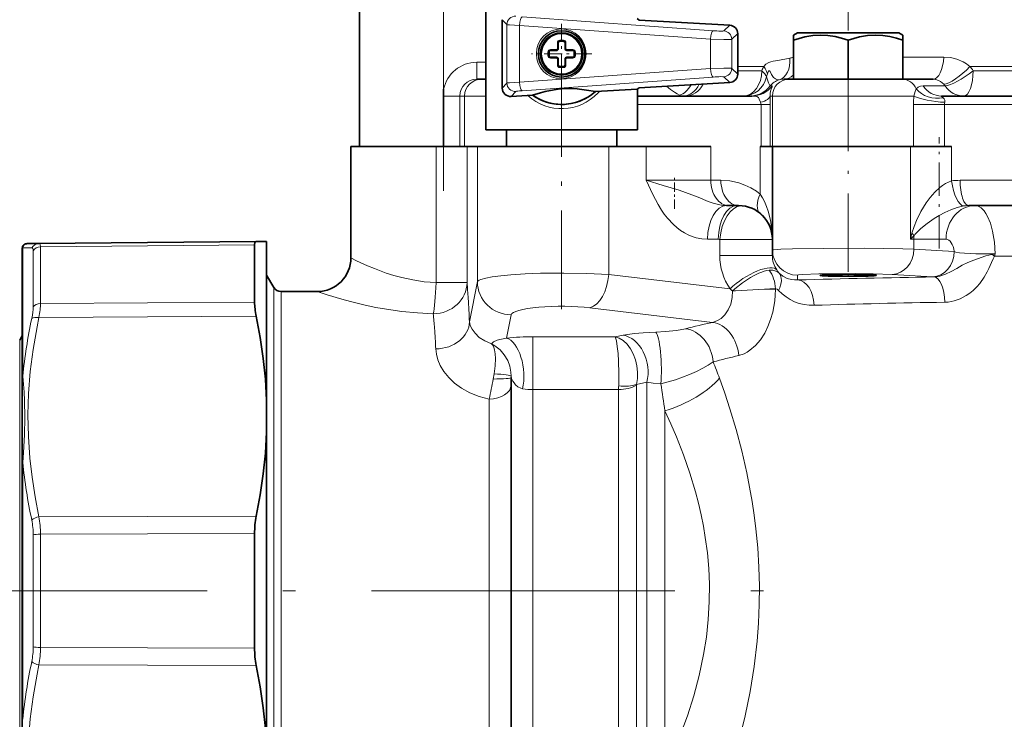
# Model space of a CAD drawing. Extents: x 0 to 420, y 0 to 297.
# Drawn here: x 127 to 166, y 175 to 203 of the extents above; entities that cross this region are included whole.
import ezdxf

# ---------------------------------------------------------------- set-up
doc = ezdxf.new("R2010")
doc.units = 0
doc.linetypes.add('DASHDOT', pattern=[18.5, 12, -3, 0.5, -3])

msp = doc.modelspace()

# ---------------------------------------------------------------- linework, layer by layer
at = {"color": 7, "linetype": 'DASHDOT', "lineweight": 13}
for p, q in [((143.651962, 195.824448), (143.651962, 216.824448)), ((122.298019, 180.007782), (157.134277, 180.007782))]:
    msp.add_line(p, q, dxfattribs=at)
at = {"color": 7, "lineweight": 35}
for p, q in [((140.318634, 197.574448), (140.318634, 209.574448)), ((145.318832, 198.241119), (145.318832, 203.074448)), ((145.969452, 202.591934), (145.969452, 199.890289)), ((151.390274, 202.579346), (151.30278, 202.636871)), ((151.390274, 202.579346), (154.968781, 202.372879)), ((148.252167, 201.741119), (148.385498, 201.741119)), ((155.282471, 200.441666), (155.282471, 202.040558)), ((157.485291, 201.803711), (157.485306, 201.97821)), ((157.485291, 201.785767), (157.485291, 201.803711)), ((157.48851, 201.785767), (157.485291, 201.785767)), ((157.485291, 200.241119), (157.485291, 201.785767)), ((157.651978, 202.074448), (157.485306, 201.97821)), ((157.48851, 200.241119), (157.48851, 201.785767)), ((157.89682, 202.074448), (157.651978, 202.074448)), ((161.651947, 202.074448), (157.89682, 202.074448)), ((159.655167, 201.785767), (159.648758, 201.785767)), ((159.648758, 200.241119), (159.648758, 201.785767)), ((159.655167, 200.241119), (159.655167, 201.785767)), ((161.651947, 202.074448), (161.818634, 201.97821)), ((161.818634, 201.785767), (161.81543, 201.785767)), ((161.81543, 200.241119), (161.81543, 201.785767)), ((161.818634, 201.97821), (161.818634, 201.785767)), ((161.818634, 200.241119), (161.818634, 201.785767)), ((147.885498, 201.374451), (148.118835, 201.374451)), ((148.185501, 201.674454), (148.185501, 201.546204)), ((148.185501, 201.546204), (148.185501, 201.441116)), ((148.452164, 201.441116), (148.452164, 201.674454)), ((148.518829, 201.374451), (148.752167, 201.374451)), ((147.818832, 201.307785), (147.818832, 201.174454)), ((148.118835, 201.107788), (147.885498, 201.107788)), ((148.185501, 201.041107), (148.185501, 200.807785)), ((148.452164, 200.936035), (148.452164, 201.041107)), ((148.452164, 200.807785), (148.452164, 200.936035)), ((148.752167, 201.107788), (148.518829, 201.107788)), ((148.818832, 201.174454), (148.818832, 201.307785)), ((148.385498, 200.741119), (148.252167, 200.741119)), ((144.958725, 200.241119), (145.147812, 200.241119)), ((145.147812, 200.241119), (145.318909, 200.241119)), ((157.320053, 200.241119), (157.115402, 200.241119)), ((157.320053, 200.241119), (157.485306, 200.241119)), ((157.48851, 200.241119), (157.485291, 200.241119)), ((157.82547, 200.241119), (157.48851, 200.241119)), ((157.82547, 200.241119), (159.307724, 200.241119)), ((159.648758, 200.241119), (159.307724, 200.241119)), ((159.655167, 200.241119), (159.648758, 200.241119)), ((159.655167, 200.241119), (159.996201, 200.241119)), ((159.996201, 200.241119), (161.478455, 200.241119)), ((161.478455, 200.241119), (161.81543, 200.241119)), ((161.818634, 200.241119), (161.81543, 200.241119)), ((161.818634, 200.241119), (163.009735, 200.241119)), ((143.651962, 199.843231), (143.651962, 199.574448)), ((149.651825, 199.750107), (151.30278, 199.845352)), ((151.390274, 199.902893), (151.30278, 199.845352)), ((151.318832, 198.241119), (151.318832, 199.855911)), ((151.390274, 199.902893), (154.968781, 200.109344)), ((143.651962, 199.574448), (143.651962, 197.574448)), ((146.321503, 199.557968), (147.166153, 199.606705)), ((155.844559, 199.574448), (151.318832, 199.574448)), ((183.290588, 199.574448), (163.34668, 199.574448)), ((149.757111, 198.241119), (145.318832, 198.241119)), ((146.135498, 197.574448), (146.135498, 198.241119)), ((151.318832, 198.241119), (149.757111, 198.241119)), ((150.502167, 197.574448), (150.502167, 198.241119)), ((139.985291, 197.574448), (143.352814, 197.574448)), ((139.985291, 193.174454), (139.985291, 197.574448)), ((143.352814, 197.574448), (144.29744, 197.574448)), ((144.29744, 197.574448), (144.481552, 197.574448)), ((144.775452, 197.574448), (144.481552, 197.574448)), ((144.775452, 197.574448), (144.987335, 197.574448)), ((144.987335, 197.574448), (150.182617, 197.574448)), ((150.182617, 197.574448), (151.666733, 197.574448)), ((151.666733, 197.574448), (154.217682, 197.574448)), ((156.175781, 197.574448), (156.383362, 197.574448)), ((156.563416, 197.574448), (156.383362, 197.574448)), ((156.652863, 197.574448), (156.563416, 197.574448)), ((156.651962, 197.574448), (156.651962, 193.485016)), ((156.653793, 197.574448), (156.652863, 197.574448)), ((156.653625, 197.574448), (162.115112, 197.574448)), ((162.115112, 197.574448), (163.737305, 197.574448)), ((154.83725, 195.241119), (154.933975, 195.241119)), ((154.933975, 195.241119), (155.318634, 195.241119)), ((164.422302, 195.241119), (182.214966, 195.241119)), ((126.985298, 193.560074), (126.985298, 193.489014)), ((127.647568, 193.742966), (127.212204, 193.739166)), ((136.241806, 193.817963), (127.64756, 193.742966)), ((136.174927, 192.872787), (136.174927, 193.68309)), ((136.651962, 193.821533), (136.241806, 193.817963)), ((136.651962, 193.821533), (136.651962, 187.551773)), ((126.985298, 191.962219), (126.985298, 193.489014)), ((156.651962, 193.26918), (156.651962, 193.485016)), ((136.174927, 191.418961), (136.174927, 192.872787)), ((136.931015, 192.007782), (136.651962, 192.491119)), ((126.985298, 188.440002), (126.985298, 191.962219)), ((137.219696, 191.84111), (138.651962, 191.84111)), ((126.88501, 189.924454), (126.985298, 190.09816)), ((126.985298, 188.439972), (126.985298, 185.056808)), ((146.318634, 167.207779), (146.318634, 188.437775)), ((136.651962, 186.277557), (136.651962, 187.551773)), ((136.651962, 186.277557), (136.651962, 173.738007)), ((126.985298, 174.958771), (126.985298, 185.056808)), ((136.174927, 177.743652), (136.174927, 182.271912)), ((126.985298, 174.95874), (126.985298, 171.575562))]:
    msp.add_line(p, q, dxfattribs=at)
at = {"color": 7, "lineweight": 13}
for p, q in [((143.651962, 199.843231), (143.651962, 205.241119)), ((146.153732, 202.396713), (145.969452, 202.591934)), ((154.3116, 202.156387), (146.75238, 202.698822)), ((146.153732, 200.08551), (146.153732, 202.396713)), ((154.206146, 201.824066), (146.646942, 202.366501)), ((146.646942, 200.115723), (146.646942, 202.366501)), ((154.730743, 202.148193), (154.968781, 202.372879)), ((148.251129, 201.782776), (148.386536, 201.782776)), ((154.206146, 200.658157), (154.206146, 201.824066)), ((155.044449, 201.815872), (155.282471, 202.040558)), ((155.044449, 200.666351), (155.044449, 201.815872)), ((147.878723, 201.410385), (148.115707, 201.410385)), ((148.149567, 201.681213), (148.149567, 201.550964)), ((148.149567, 201.550964), (148.149567, 201.444244)), ((148.488098, 201.444244), (148.488098, 201.681213)), ((148.521957, 201.410385), (148.758942, 201.410385)), ((147.777161, 201.308823), (147.777161, 201.173401)), ((148.115707, 201.071838), (147.878723, 201.071838)), ((148.149567, 201.037994), (148.149567, 200.80101)), ((148.488098, 200.931274), (148.488098, 201.037994)), ((148.758942, 201.071838), (148.521957, 201.071838)), ((148.860504, 201.173401), (148.860504, 201.308823)), ((161.818634, 201.116119), (163.433502, 201.116119)), ((144.958725, 200.241119), (144.958725, 200.907776)), ((144.958725, 200.907776), (145.318817, 200.907776)), ((154.206146, 200.658157), (146.646942, 200.115723)), ((148.386536, 200.699448), (148.251129, 200.699448)), ((148.488098, 200.80101), (148.488098, 200.931274)), ((155.282471, 200.441666), (155.044449, 200.666351)), ((156.314789, 200.741119), (155.282471, 200.741119)), ((156.234833, 200.574448), (155.282471, 200.574448)), ((182.169678, 200.741119), (164.46759, 200.741119)), ((182.042725, 200.574448), (164.594543, 200.574448)), ((154.3116, 200.325836), (146.75238, 199.783401)), ((154.968781, 200.109344), (154.730743, 200.33403)), ((146.153732, 200.08551), (145.969452, 199.890289)), ((156.644073, 199.974457), (156.567429, 199.974457)), ((163.485458, 199.974457), (162.614166, 199.974457)), ((144.290833, 199.574448), (143.651962, 199.574448)), ((144.290833, 197.574448), (144.290833, 199.574448)), ((144.290833, 199.574448), (144.481552, 199.574448)), ((144.481552, 199.574448), (145.318832, 199.574448)), ((144.481552, 197.574448), (144.481552, 199.574448)), ((146.505783, 199.753189), (146.321503, 199.557968)), ((156.653793, 199.574448), (156.561432, 199.574448)), ((156.653793, 199.574448), (162.248444, 199.574448)), ((156.653793, 197.574448), (156.653793, 199.574448)), ((156.205765, 199.241119), (151.318832, 199.241119)), ((156.563416, 199.241119), (156.205765, 199.241119)), ((156.205765, 199.241119), (156.205765, 197.574448)), ((156.563416, 199.241119), (156.563416, 197.574448)), ((162.232208, 199.241119), (163.461914, 199.241119)), ((162.232208, 199.241119), (162.232208, 197.574448)), ((183.175369, 199.241119), (163.461914, 199.241119)), ((163.461914, 199.241119), (163.461914, 197.574448)), ((143.352814, 197.574448), (143.352814, 192.194962)), ((144.576569, 197.574448), (144.576569, 192.194962)), ((144.987335, 197.574448), (144.987335, 192.234741)), ((150.182617, 197.574448), (150.182617, 192.514801)), ((151.666733, 196.241119), (151.666733, 197.574448)), ((154.217682, 196.241119), (154.217682, 197.574448)), ((156.175781, 197.574448), (156.175781, 195.695084)), ((162.115112, 197.574448), (162.115112, 193.907776)), ((163.737305, 197.574448), (163.737305, 196.215698)), ((151.666733, 196.241119), (154.217682, 196.241119)), ((154.217682, 196.241119), (154.61734, 196.241119)), ((164.075684, 196.241119), (182.561584, 196.241119)), ((127.007629, 192.035355), (127.007629, 193.571487)), ((127.361794, 193.567474), (127.007629, 193.571487)), ((136.174927, 193.68309), (127.705444, 193.608398)), ((127.705444, 193.608398), (127.705444, 192.807922)), ((154.09166, 193.907776), (154.515518, 193.907776)), ((154.573044, 193.904266), (156.651962, 193.904266)), ((154.573044, 193.904266), (154.573044, 193.26918)), ((162.115112, 193.907776), (162.250046, 193.907776)), ((162.250046, 193.907776), (163.521317, 193.907776)), ((162.250046, 193.907776), (162.250046, 193.519928)), ((127.419678, 193.453003), (127.419678, 192.661667)), ((154.573044, 193.26918), (156.651962, 193.26918)), ((162.250046, 193.519928), (163.846939, 193.42334)), ((165.336685, 193.312729), (165.465546, 193.338211)), ((165.435989, 193.241119), (165.465546, 193.338211)), ((165.435989, 193.241119), (167.83374, 193.241119)), ((127.705444, 191.371429), (127.705444, 192.807922)), ((127.419678, 191.241592), (127.419678, 192.661667)), ((150.182617, 192.514801), (154.9785, 191.944412)), ((157.651962, 192.299133), (157.651962, 192.485626)), ((161.384018, 192.520538), (162.980927, 192.42395)), ((162.980927, 192.42395), (163.043045, 192.420395)), ((127.007629, 188.491592), (127.007629, 192.035355)), ((136.931015, 190.538773), (136.931015, 192.007782)), ((144.576569, 192.194962), (143.352814, 192.194962)), ((144.673309, 190.649155), (144.987335, 192.234741)), ((137.219696, 190.392517), (137.219696, 191.84111)), ((156.3367, 191.932663), (156.774979, 191.932663)), ((156.774979, 191.932663), (156.774979, 191.949677)), ((136.174927, 191.418961), (127.705444, 191.371429)), ((149.437012, 191.201721), (154.289276, 190.624634)), ((136.241806, 190.862549), (127.64756, 190.812927)), ((146.137878, 190.002838), (146.319855, 190.921677)), ((136.931015, 190.538773), (136.931015, 168.007782)), ((137.219696, 190.392517), (137.219696, 168.174454)), ((147.185303, 190.054031), (147.185303, 187.964676)), ((150.433014, 190.054031), (147.185303, 190.054031)), ((150.749603, 190.114853), (150.433014, 190.054031)), ((126.88501, 189.924454), (126.88501, 184.194458)), ((145.646759, 188.585022), (145.611572, 188.38353)), ((146.318985, 188.494873), (146.318634, 188.437775)), ((151.278198, 166.048218), (151.278198, 188.135193)), ((151.692413, 188.260452), (151.281265, 188.171494)), ((151.692413, 165.634003), (151.692413, 188.260452)), ((147.185303, 166.34111), (147.185303, 187.964676)), ((150.571091, 187.964676), (147.185303, 187.964676)), ((150.571091, 166.34111), (150.571091, 187.964676)), ((145.451965, 168.174454), (145.451965, 187.592834)), ((152.399506, 172.887497), (152.399506, 187.122192)), ((127.007629, 174.927872), (127.007629, 185.087692)), ((126.88501, 184.194458), (126.88501, 170.09111)), ((136.241806, 182.963196), (127.64756, 182.93782)), ((136.174927, 182.271912), (127.705444, 182.244751)), ((127.705444, 177.770813), (127.705444, 182.244751)), ((127.419678, 177.796371), (127.419678, 182.219193)), ((136.174927, 177.743652), (127.705444, 177.770813)), ((136.241806, 177.052368), (127.64756, 177.077744))]:
    msp.add_line(p, q, dxfattribs=at)
at = {"color": 7, "linetype": 'DASHDOT', "lineweight": 13, "ltscale": 0.325191}
msp.add_line((148.318634, 191.150772), (148.318634, 204.158417), dxfattribs=at)
at = {"color": 7, "linetype": 'DASHDOT', "lineweight": 13, "ltscale": 0.257683}
msp.add_line((159.651962, 192.626068), (159.651962, 202.933395), dxfattribs=at)
at = {"color": 7, "linetype": 'DASHDOT', "lineweight": 13, "ltscale": 0.059583}
for p, q in [((148.318832, 202.432785), (148.318832, 200.049454)), ((149.510498, 201.241119), (147.127167, 201.241119))]:
    msp.add_line(p, q, dxfattribs=at)
at = {"color": 7, "linetype": 'DASHDOT', "lineweight": 13, "ltscale": 0.00125}
msp.add_line((147.772995, 201.241119), (147.823013, 201.241119), dxfattribs=at)
at = {"color": 7, "linetype": 'DASHDOT', "lineweight": 13, "ltscale": 0.001255}
msp.add_line((148.864685, 201.241119), (148.814468, 201.241119), dxfattribs=at)
at = {"color": 7, "linetype": 'DASHDOT', "lineweight": 13, "ltscale": 0.11}
msp.add_line((163.2435, 193.541107), (163.2435, 197.941116), dxfattribs=at)
at = {"color": 7, "linetype": 'DASHDOT', "lineweight": 13, "ltscale": 0.030716}
msp.add_line((152.785126, 195.114883), (152.785126, 196.343506), dxfattribs=at)
at = {"color": 7, "linetype": 'DASHDOT', "lineweight": 13, "ltscale": 0.00234}
msp.add_line((159.651962, 192.437607), (159.651962, 192.531204), dxfattribs=at)
at = {"color": 7, "lineweight": 13}
for points in [[(146.153732, 202.396713), (146.15683, 202.39563), (146.169464, 202.393295), (146.251526, 202.385651), (146.646942, 202.366501)], [(154.206146, 201.824066), (154.726791, 201.811035), (154.939636, 201.810364), (155.027649, 201.813263), (155.041168, 201.814926), (155.044449, 201.815872)], [(148.115707, 201.410385), (148.118317, 201.374908), (148.118835, 201.374451)], [(148.488098, 201.444244), (148.452637, 201.441635), (148.452164, 201.441116)], [(148.149567, 201.037994), (148.185043, 201.040588), (148.185501, 201.041107)], [(148.521957, 201.071838), (148.519348, 201.107315), (148.518829, 201.107788)], [(157.346191, 201.071701), (156.870316, 200.983398), (156.681122, 200.946106), (156.588928, 200.923309), (156.519119, 200.899918), (156.398605, 200.826996), (156.314789, 200.741119)], [(163.433502, 201.116119), (163.695953, 201.095306), (163.951126, 201.032944), (164.192047, 200.929672), (164.335114, 200.843048), (164.46759, 200.741119)], [(154.206146, 200.658157), (154.726715, 200.671204), (154.939621, 200.671875), (155.027649, 200.668961), (155.041168, 200.667313), (155.044449, 200.666351)], [(156.924423, 200.217438), (156.851791, 200.216827), (156.777069, 200.247314), (156.702652, 200.308899), (156.615738, 200.428894), (156.559128, 200.539169), (156.542175, 200.566635), (156.535782, 200.572723), (156.532135, 200.574707), (156.526154, 200.57547), (156.519943, 200.573059), (156.513763, 200.567719), (156.50267, 200.552338), (156.488541, 200.524994), (156.457428, 200.444992)], [(156.425674, 200.32843), (156.499512, 200.099792), (156.552429, 199.988632), (156.5634, 199.976044), (156.566193, 199.974625), (156.567429, 199.974442)], [(163.009735, 200.241119), (163.162384, 200.218216), (163.304855, 200.150391), (163.431625, 200.041122)], [(146.153732, 200.08551), (146.15683, 200.086609), (146.169464, 200.088943), (146.251526, 200.096588), (146.646942, 200.115723)], [(152.98468, 199.608047), (152.885452, 199.655746), (152.779724, 199.720154), (152.62674, 199.831787), (152.469711, 199.965179)], [(156.561432, 199.574448), (156.565735, 199.678879), (156.580933, 199.766754), (156.604507, 199.847961), (156.640823, 199.940842), (156.64859, 199.965408), (156.648453, 199.97139), (156.646835, 199.973724), (156.644073, 199.974457)], [(162.342636, 199.854004), (162.299194, 199.749496), (162.248444, 199.574448)], [(162.614166, 199.974457), (162.506638, 199.961761), (162.416687, 199.922577), (162.342636, 199.854004)], [(152.984695, 199.608032), (153.060684, 199.583221), (153.128418, 199.574448)], [(156.184418, 199.324448), (156.135956, 199.443848), (156.097626, 199.514633), (156.036087, 199.552826), (155.949326, 199.569931), (155.844559, 199.574448)], [(163.34668, 199.574448), (163.33667, 199.573257), (163.334106, 199.571747), (163.333237, 199.570221), (163.333237, 199.568344), (163.334564, 199.565323), (163.341415, 199.557434), (163.410156, 199.499176)], [(163.410156, 199.499176), (163.444611, 199.459717), (163.469315, 199.408844), (163.471619, 199.324448)], [(154.83725, 195.241119), (154.709991, 195.247833), (154.579559, 195.267365), (154.310303, 195.339386), (154.118774, 195.408249), (153.716553, 195.569794), (152.962326, 195.8461), (152.337082, 196.038605), (151.666733, 196.241119)], [(154.09166, 193.907776), (153.863312, 193.923203), (153.639938, 193.968369), (153.481155, 194.019104), (153.328064, 194.083405), (153.171936, 194.165451), (153.024734, 194.259232), (152.876099, 194.371536), (152.739761, 194.49176), (152.504105, 194.744064), (152.379272, 194.904083), (152.270355, 195.060806), (152.134949, 195.280151), (151.921875, 195.683517), (151.666733, 196.241119)], [(154.61734, 196.241119), (154.973557, 196.21579), (155.152557, 196.183548), (155.331238, 196.13765), (155.56752, 196.054428), (155.799393, 195.944946), (156.024048, 195.808105), (156.175781, 195.695084)], [(163.737305, 196.215698), (163.616135, 196.173019), (163.499298, 196.114517), (163.384201, 196.04126), (163.275192, 195.958084), (163.074951, 195.770844), (162.897003, 195.565918), (162.737473, 195.348663), (162.529861, 195.009766), (162.354355, 194.656448), (162.255478, 194.413544), (162.173752, 194.154663)], [(156.651917, 193.9272), (156.633545, 194.294327), (156.581085, 194.658447), (156.491776, 195.016663), (156.424286, 195.211868), (156.342484, 195.402466), (156.264969, 195.551498), (156.175781, 195.695084)], [(164.224091, 195.226593), (163.963531, 195.167816), (163.709457, 195.078491), (163.469635, 194.970383), (163.250534, 194.85321), (163.045303, 194.727814), (162.769882, 194.534409), (162.521851, 194.330444), (162.376099, 194.190674), (162.293503, 194.098022), (162.256531, 194.048859)], [(164.67601, 195.241119), (164.798264, 195.217346), (164.915649, 195.14798), (165.024521, 195.038025), (165.097916, 194.934753), (165.164841, 194.815598), (165.278259, 194.539688), (165.364166, 194.228165), (165.436035, 193.792694), (165.465546, 193.338211)], [(127.705444, 193.608398), (127.69397, 193.70108), (127.67968, 193.727936), (127.665222, 193.739273), (127.64756, 193.742966)], [(156.651962, 193.485016), (156.652023, 193.485428), (156.652451, 193.486267), (156.65332, 193.487106), (156.656357, 193.488785), (156.691162, 193.496262), (156.984497, 193.516968), (157.445343, 193.532333), (158.665451, 193.550964), (160.307434, 193.553192), (161.812546, 193.533463), (162.250046, 193.519928)], [(143.352814, 192.194962), (142.887558, 192.232651), (142.433151, 192.300995), (141.995728, 192.395752), (141.682358, 192.480743), (141.384399, 192.574493), (140.913712, 192.747665), (140.638062, 192.862854), (140.209167, 193.061584), (139.985291, 193.174454)], [(165.336685, 193.312729), (165.09787, 193.25087), (164.620346, 193.089264), (164.388535, 192.992401), (164.164108, 192.881821), (163.945145, 192.758942), (163.726608, 192.633789), (163.502762, 192.524185), (163.274536, 192.449142), (163.158722, 192.428375), (163.043045, 192.420395)], [(165.435989, 193.241119), (165.38707, 193.138901), (165.32486, 192.990005), (165.220154, 192.754883), (165.154282, 192.62323), (165.03183, 192.410019), (164.859238, 192.166306), (164.737488, 192.025421), (164.598816, 191.889679), (164.465103, 191.779709), (164.319885, 191.680191), (164.083435, 191.556396), (163.846268, 191.474045), (163.598785, 191.428772), (163.468246, 191.421005)], [(163.846939, 193.42334), (163.904846, 193.401901), (164.055939, 193.373535), (164.251236, 193.356461), (164.704819, 193.339966), (165.465546, 193.338211)], [(150.182617, 192.514801), (149.317459, 192.558899), (148.401993, 192.574997), (147.482697, 192.563828), (146.876785, 192.54039), (146.306091, 192.503555), (145.911819, 192.466415), (145.565643, 192.421265), (145.31604, 192.37558), (145.128265, 192.3246), (145.059723, 192.296539), (145.012817, 192.267654), (144.992599, 192.245758), (144.987335, 192.234741)], [(155.080994, 191.87085), (155.170563, 191.952713), (155.468231, 192.192108), (155.788971, 192.403259), (155.954849, 192.493896), (156.122345, 192.571365)], [(156.522369, 192.683899), (156.664978, 192.685699), (156.794647, 192.654114), (156.862045, 192.618454), (156.92009, 192.570984)], [(156.920105, 192.570969), (157.071747, 192.448181), (157.238373, 192.363068), (157.415451, 192.31311), (157.532669, 192.299103), (157.651962, 192.299133)], [(157.651962, 192.485626), (157.652405, 192.487091), (157.653198, 192.488068), (157.655945, 192.490021), (157.66301, 192.49295), (157.687653, 192.498764), (157.844208, 192.515503), (158.48494, 192.542343), (159.921555, 192.554825), (160.635818, 192.546432), (161.384018, 192.520538)], [(143.244049, 190.960815), (142.614319, 190.994339), (141.996338, 191.055344), (141.397308, 191.14064), (140.965073, 191.217865), (140.551331, 191.303802), (139.970047, 191.443909), (139.619812, 191.538925), (139.044189, 191.711792), (138.651962, 191.84111)], [(155.080994, 191.87085), (155.068802, 191.602753), (155.010315, 191.347092), (154.908203, 191.114471), (154.767807, 190.91539), (154.622101, 190.778473), (154.460175, 190.679932), (154.289276, 190.624634)], [(155.080994, 191.87085), (155.192169, 191.877029), (156.3367, 191.932663)], [(156.774979, 191.932663), (156.768295, 191.701859), (156.748215, 191.472153), (156.714844, 191.245743), (156.668152, 191.023102), (156.585098, 190.734085), (156.478729, 190.45813), (156.34964, 190.19931), (156.179703, 189.935959), (155.984467, 189.706543), (155.767303, 189.519226), (155.651947, 189.444), (155.533051, 189.382416), (155.32489, 189.311554)], [(156.774979, 191.949677), (156.839188, 191.93544), (156.897079, 191.889938)], [(127.647568, 182.93782), (127.493065, 183.72757), (127.373474, 184.498505), (127.287498, 185.255066), (127.22892, 186.11235), (127.212448, 186.963821), (127.237831, 187.81636), (127.305489, 188.676697), (127.416443, 189.551559), (127.572334, 190.447754), (127.64756, 190.812927)], [(145.543716, 189.777451), (145.282013, 189.888245), (145.063232, 190.030685), (144.893661, 190.19104), (144.778503, 190.34938), (144.706528, 190.503998), (144.673309, 190.649155)], [(150.574158, 188.116821), (150.581024, 188.598877), (150.567123, 189.092499), (150.547974, 189.39119), (150.520599, 189.663895), (150.485199, 189.888535), (150.451187, 190.015762), (150.433014, 190.054031)], [(151.281265, 188.171494), (151.318024, 188.410233), (151.322388, 188.657379), (151.295334, 188.905563), (151.237976, 189.147888), (151.153549, 189.37323), (151.042465, 189.580017), (150.906815, 189.760513), (150.749802, 189.906357), (150.595612, 190.000198), (150.433014, 190.054031)], [(152.038651, 190.239899), (151.544388, 190.214355), (151.196548, 190.181656), (150.749603, 190.114853)], [(153.217606, 190.373459), (152.864075, 190.306747), (152.430939, 190.260513), (152.038651, 190.239899)], [(146.137878, 190.002823), (145.868698, 189.944656), (145.772049, 189.918533), (145.626511, 189.857269), (145.577759, 189.820221), (145.543716, 189.777451)], [(145.543716, 189.777451), (145.593506, 189.716064), (145.635742, 189.631653), (145.665985, 189.532837), (145.691315, 189.374283), (145.700058, 189.199585), (145.687988, 188.907608), (145.646759, 188.585022)], [(145.543716, 189.777451), (145.679611, 189.69783), (145.882187, 189.533859), (146.05188, 189.336121), (146.184006, 189.110962), (146.267288, 188.888519), (146.312149, 188.653793), (146.318985, 188.494873)], [(145.451965, 187.592834), (145.058807, 187.693146), (144.690521, 187.838318), (144.35582, 188.023087), (144.083328, 188.222992), (143.850983, 188.444412), (143.661835, 188.680481), (143.517136, 188.924454), (143.425293, 189.143463), (143.367126, 189.360168), (143.34079, 189.571548)], [(154.311539, 189.060379), (154.117554, 188.930847), (153.902283, 188.806854), (153.646759, 188.678162), (153.375229, 188.557968), (152.823914, 188.354736), (152.244858, 188.191223)], [(127.007629, 188.491562), (127.059433, 187.86322), (127.075699, 187.533676), (127.088821, 186.863571), (127.075935, 186.182755), (127.037102, 185.473907), (127.007629, 185.087692)], [(146.772675, 187.998886), (146.700241, 188.018799), (146.584549, 188.080521), (146.499817, 188.152954), (146.434784, 188.229019), (146.385284, 188.304672), (146.338104, 188.407104), (146.318985, 188.494873)], [(152.244858, 188.191223), (151.943695, 188.214294), (151.692413, 188.260452)], [(154.558899, 188.41571), (154.767776, 187.818192), (154.966766, 187.210022), (155.214401, 186.383224), (155.439056, 185.538986), (155.637573, 184.678528), (155.750961, 184.112137), (155.851196, 183.540283), (155.932266, 183.001968), (156.000671, 182.459976), (156.073425, 181.70665), (156.120132, 180.949005), (156.140091, 180.188843), (156.133881, 179.461609), (156.103012, 178.735474), (156.047913, 178.012405), (155.932388, 177.01445), (155.774231, 176.029083), (155.576965, 175.059586), (155.344696, 174.108597), (155.180557, 173.513855), (155.005051, 172.927811), (154.624527, 171.783585)], [(152.399506, 187.122192), (152.633575, 186.614029), (152.856934, 186.095642), (153.135437, 185.389023), (153.388336, 184.665497), (153.611755, 183.926193), (153.731659, 183.469055), (153.838364, 183.007111), (153.9263, 182.566757), (154.001129, 182.123016), (154.081528, 181.509369), (154.135101, 180.891617), (154.161026, 180.271301), (154.15657, 179.569901), (154.11644, 178.870087), (154.041382, 178.174225), (153.932831, 177.484467), (153.760345, 176.664627), (153.546158, 175.859512), (153.294891, 175.071442), (153.011368, 174.302155), (152.750427, 173.668137), (152.472702, 173.048843)], [(127.647568, 169.202637), (127.493065, 169.993744), (127.373474, 170.765717), (127.287498, 171.523041), (127.22892, 172.380829), (127.212448, 173.232452), (127.237831, 174.084763), (127.305489, 174.944504), (127.416443, 175.81839), (127.572334, 176.713242), (127.64756, 177.077744)]]:
    msp.add_lwpolyline(points, dxfattribs=at)
at = {"color": 7, "lineweight": 35}
for points in [[(159.648758, 201.785767), (159.390747, 201.863419), (159.133453, 201.92276), (158.848602, 201.964371), (158.564987, 201.97821), (158.252365, 201.960571), (157.938141, 201.909485), (157.713562, 201.854446), (157.48851, 201.785767)], [(161.81543, 201.785767), (161.557404, 201.863419), (161.300125, 201.92276), (161.015274, 201.964371), (160.731659, 201.97821), (160.419037, 201.960571), (160.104813, 201.909485), (159.880234, 201.854446), (159.655167, 201.785767)], [(149.651825, 199.750107), (149.295715, 199.808838), (148.928314, 199.852249), (148.727951, 199.864746), (148.464386, 199.865082), (148.187744, 199.843002), (148.024872, 199.819473), (147.673309, 199.746765), (147.4879, 199.699249), (147.166153, 199.606705)], [(136.174927, 193.68309), (136.188202, 193.775711), (136.204788, 193.802582), (136.241806, 193.817963)], [(136.651962, 187.551773), (136.604294, 188.374863), (136.519592, 189.200348), (136.398438, 190.029343), (136.241806, 190.862549)], [(136.651962, 186.277557), (136.604294, 185.454041), (136.519592, 184.627808), (136.398438, 183.797775), (136.241806, 182.963196)], [(136.651962, 173.738007), (136.604294, 174.561523), (136.519592, 175.387756), (136.398438, 176.217789), (136.241806, 177.052368)]]:
    msp.add_lwpolyline(points, dxfattribs=at)
at = {"color": 7, "lineweight": 13}
for centre, radius in [((148.301575, 201.241119), 0.983333), ((148.318832, 201.241119), 0.85), ((148.318832, 201.241119), 0.791005)]:
    msp.add_circle(centre, radius, dxfattribs=at)
at = {"color": 7, "lineweight": 35}
for radius in [0.916667, 0.833333]:
    msp.add_circle((148.318832, 201.241119), radius, dxfattribs=at)
for centre, radius, start, end in [((154.949783, 202.040726), 0.332685, 359.970614, 86.727529), ((148.252167, 201.674454), 0.066667, 90.000003, 180.000005), ((148.385498, 201.674454), 0.066667, 0, 90.000003), ((147.885498, 201.307785), 0.066667, 90.000003, 180.000005), ((148.118835, 201.441116), 0.066667, 269.999997, 360), ((148.518829, 201.441116), 0.066667, 180.000005, 269.999997), ((148.752167, 201.307785), 0.066667, 0, 90.000003), ((147.885498, 201.174454), 0.066667, 180.000005, 269.999997), ((148.118835, 201.041107), 0.066667, 0, 90.000003), ((148.518829, 201.041107), 0.066667, 90.000003, 180.000005), ((148.752167, 201.174454), 0.066667, 269.999997, 360), ((148.252167, 200.807785), 0.066667, 180.000005, 269.999997), ((148.385498, 200.807785), 0.066667, 269.999997, 360), ((154.949783, 200.441498), 0.332685, 273.272478, 0.029394), ((146.302094, 199.890045), 0.332631, 179.958573, 273.343293), ((148.318832, 201.241119), 2, 234.806266, 311.79746), ((148.318832, 201.241119), 2, 234.806293, 269.989226), ((148.318832, 201.241119), 2, 270.010823, 311.797443), ((155.318634, 193.907776), 1.333333, 0.084654, 89.999996), ((127.151962, 193.560074), 0.166667, 112.266624, 179.999964), ((127.215347, 193.404984), 0.334201, 90.537853, 112.247206), ((138.651962, 193.174454), 1.333335, 270.000025, 359.999944), ((137.219696, 192.174454), 0.333333, 210.000003, 269.999997), ((139.602936, 182.292206), 3.427773, 168.710426, 180.339155), ((139.602936, 177.723358), 3.427772, 179.660845, 191.289587)]:
    msp.add_arc(centre, radius, start, end, dxfattribs=at)
at = {"color": 7, "lineweight": 13}
for centre, radius, start, end in [((148.251129, 201.681213), 0.101562, 89.999996, 180.000009), ((147.947327, 201.769531), 0.4393, 356.290236, 1.728712), ((148.386536, 201.681213), 0.101562, 359.999888, 90.000317), ((147.878723, 201.308823), 0.101562, 89.999886, 180.000323), ((148.115707, 201.444244), 0.033854, 270.000018, 359.999995), ((148.521957, 201.444244), 0.033854, 180.000022, 269.999997), ((148.758942, 201.308823), 0.101562, 359.999994, 90.000003), ((147.878723, 201.173401), 0.101562, 179.999991, 270.000004), ((147.790421, 200.869598), 0.4393, 86.290233, 91.72871), ((148.115707, 201.037994), 0.033854, 0.000016, 89.999996), ((148.521957, 201.037994), 0.033854, 90.000016, 179.999991), ((148.758942, 201.173401), 0.101562, 269.999888, 0.000318), ((148.847244, 201.612625), 0.4393, 266.290235, 271.728712), ((157.772278, 199.023987), 2.091577, 97.882676, 101.754307), ((144.958389, 199.573792), 1.333951, 89.9854, 168.346459), ((148.251129, 200.80101), 0.101562, 179.999882, 270.000319), ((148.690338, 200.712708), 0.4393, 176.290242, 181.728716), ((148.386536, 200.80101), 0.101562, 269.999991, 0.000002), ((157.179321, 200.224762), 1.00706, 149.151715, 159.683566), ((163.22464, 199.662704), 1.645573, 33.64598, 40.945867), ((144.958023, 199.573746), 0.667277, 89.93963, 179.93949), ((157.515381, 200.094788), 1.114444, 161.684743, 167.898453), ((157.115204, 199.460632), 0.780479, 89.9857, 104.149395), ((162.935745, 199.585709), 0.673272, 35.267579, 42.56426), ((148.233047, 201.165359), 2.117512, 316.033232, 318.399459), ((128.956818, 199.243546), 27.606612, 359.994946, 0.686775), ((165.651352, 199.241669), 3.419143, 174.414754, 180.00938), ((148.318832, 201.241119), 2, 269.989226, 270.010823), ((156.026688, 199.239334), 0.179152, 0.570324, 28.352503), ((163.82959, 199.240448), 0.367694, 166.794654, 179.896309), ((164.075027, 193.984238), 2.256872, 89.983214, 98.606307), ((155.261002, 194.085724), 1.155388, 82.2598, 89.994654), ((155.3181, 194.775513), 0.465614, 77.786702, 89.934672), ((155.320877, 193.902512), 1.33131, 0.076044, 85.87687), ((164.421631, 193.889862), 1.351252, 89.971364, 98.405957), ((155.225006, 200.956146), 9.856614, 314.349515, 315.510648), ((172.630936, 191.541153), 10.778831, 165.967832, 167.316685), ((161.560806, 193.589096), 0.833963, 33.458395, 42.697924), ((127.148926, 193.488968), 0.163634, 149.713717, 179.9814), ((127.651703, 193.416245), 0.326851, 90.726981, 152.452951), ((154.515488, 193.433929), 0.47385, 83.023053, 89.996485), ((156.954056, 193.274094), 2.381201, 180.118089, 213.943126), ((157.70163, 193.27417), 1.049864, 180.272328, 213.472034), ((162.597748, 189.410034), 4.767897, 53.46723, 54.938654), ((157.761566, 193.308868), 1.119184, 213.261322, 221.24845), ((169.517136, -217.029938), 409.501277, 90.905863, 91.66036), ((114.612206, 189.682312), 30.069566, 3.585158, 4.793325), ((156.176514, 193.506012), 1.968227, 232.505572, 236.178793), ((156.999359, 180.638489), 11.3135, 91.136464, 93.357915), ((158.241928, 193.123596), 1.824784, 222.53105, 271.831417), ((86.776672, 187.922653), 57.960762, 2.696208, 3.600572), ((169.67482, -184.866364), 376.338294, 90.944966, 91.731995), ((119.014671, 188.700073), 24.33466, 3.988022, 5.330599), ((146.882843, 186.566635), 19.968493, 167.843976, 174.46803), ((161.21051, 158.669357), 32.696171, 102.22098, 104.149928), ((96.537811, 187.11908), 46.867145, 2.999539, 4.005074), ((147.156525, 179.802719), 10.251117, 89.839213, 95.70304), ((161.913101, 160.551575), 29.504885, 102.902442, 104.929922), ((138.933228, 182.790726), 16.607277, 19.797991, 22.180464), ((127.472778, 191.629684), 18.42692, 347.345321, 349.853628), ((154.511841, 187.960876), 3.940772, 177.732068, 179.944776), ((151.505524, 188.134125), 0.227345, 170.542119, 179.730486), ((117.079742, 182.559616), 35.613221, 7.360614, 9.098508), ((147.170761, 190.324738), 2.359912, 260.287578, 270.352907), ((146.979065, 187.020248), 20.065001, 185.527066, 192.130616), ((124.585083, 182.236176), 2.834386, 359.656701, 11.551483), ((123.728638, 182.264786), 3.976583, 359.711361, 9.744896), ((124.586304, 177.779724), 2.833205, 348.437025, 0.336773), ((123.728638, 177.750778), 3.976582, 350.255101, 0.288639), ((146.97876, 172.995377), 20.064683, 167.869357, 174.473002)]:
    msp.add_arc(centre, radius, start, end, dxfattribs=at)
for centre, major_axis, ratio, start_param, end_param in [((146.486603, 202.396713), (0.242401, 0.228821), 0.997098, 0.758034645, 2.383558009), ((146.733215, 202.366501), (0.023865, 0.332474), 0.2582, 0.054199344, 1.589322126), ((154.292419, 201.824066), (0.023865, 0.332474), 0.2582, 0.054199403, 1.589322163), ((154.397873, 202.16832), (0.333328, -0.019287), 0.05232, 4.453616549, 6.233852491), ((154.711578, 201.815872), (-0.228821, 0.242401), 0.997413, 3.957097921, 5.46768004), ((148.252167, 201.774445), (0, -0.03334), 0.032275, 4.459708725, 6.283185307), ((147.885498, 201.407776), (0, -0.03334), 0.203748, 4.634184288, 6.283185307), ((148.152161, 201.674454), (0.03334, 0), 0.203748, 0.00000114, 1.649000469), ((148.152161, 201.441116), (0.03334, 0), 0.094037, 0, 1.649001019), ((148.485504, 201.674454), (-0.03334, 0), 0.203748, 4.634184288, 6.283185307), ((148.518829, 201.407776), (0, -0.03334), 0.094037, 0, 1.649001019), ((148.752167, 201.407776), (0, -0.03334), 0.203748, 0.00000114, 1.649000469), ((147.785492, 201.174454), (0.03334, 0), 0.032275, 4.459708725, 6.283185307), ((147.885498, 201.074448), (0, -0.03334), 0.203748, 3.141593793, 4.790593123), ((148.118835, 201.074448), (0, 0.03334), 0.094037, 0, 1.649001019), ((148.485504, 201.041107), (-0.03334, 0), 0.094037, 0, 1.649001019), ((148.752167, 201.074448), (0, 0.03334), 0.203748, 4.634184288, 6.283185307), ((148.852173, 201.307785), (-0.03334, 0), 0.032275, 4.459708725, 6.283185307), ((156.6604, 201.1819), (0.25618, -0.966629), 0.661574, 0.012296537, 1.284701615), ((163.00972, 201.241119), (0, -1), 0.42713, 6.28318006, 7.728652652), ((148.152161, 200.807785), (0.03334, 0), 0.203748, 4.634184288, 6.283185307), ((148.385498, 200.707779), (0, 0.03334), 0.032275, 4.459708725, 6.283185307), ((148.485504, 200.807785), (-0.03334, 0), 0.203748, 0.00000114, 1.649000469), ((154.292419, 200.658157), (-0.023865, 0.332474), 0.2582, 1.552270491, 3.08739325), ((154.711578, 200.666351), (0.228821, 0.242401), 0.997413, 3.957097922, 5.46768004), ((155.497406, 200.574448), (0, 1), 0.73743, 3.141592654, 4.71238898), ((155.497406, 200.574448), (0.930252, -0.366913), 0.371863, 0.305170146, 0.814819281), ((155.580811, 200.741119), (0.844391, -0.535721), 0.501043, 0.453653789, 0.902352972), ((164.085526, 200.741119), (0.741058, 0.671432), 0.267474, 3.444120677, 4.999444484), ((164.217972, 200.574448), (-0.821136, -0.57074), 0.226003, 0.336446291, 1.88517186), ((164.217972, 200.574448), (0, 1), 0.376579, 3.141592654, 4.71238898), ((145.147812, 199.574448), (0, -0.666672), 0.999391, 3.141592654, 4.71238898), ((154.397873, 200.313919), (0.333328, 0.019287), 0.05232, 0.049332859, 1.829568696), ((155.497406, 200.574448), (0, 1), 0.957704, 3.141592654, 4.463819586), ((157.100433, 199.574448), (0, -0.666672), 0.999391, 3.408952678, 4.068887872), ((157.320053, 199.574448), (0, -0.666672), 0.999391, 3.141592654, 4.71238898), ((157.115402, 201.241119), (0, -1), 0.67135, 0, 0.583523982), ((161.788467, 199.574448), (0, -0.666672), 0.915643, 2.003515916, 3.141592654), ((146.486603, 200.08551), (-0.242401, 0.228821), 0.997098, 0.758034645, 2.383558009), ((146.838654, 199.771484), (0.333328, 0.019287), 0.05232, 1.829564971, 3.086206207), ((146.733215, 200.115723), (-0.023865, 0.332474), 0.2582, 1.552270542, 3.087393346), ((152.984695, 200.587891), (-0.158981, -0.987274), 0.614989, 0.256088483, 1.061286866), ((153.128418, 200.574448), (0, -1), 0.741474, 0, 1.006123404), ((153.210617, 200.574448), (0, 1), 0.832056, 3.141592654, 4.158851272), ((155.767914, 200.574448), (0, 1), 0.999391, 3.141579892, 4.068887758), ((155.844559, 200.574448), (0, 1), 0.999391, 3.141592654, 4.068887872), ((163.173874, 200.273346), (0.998016, -0.063049), 0.790431, 3.779815494, 5.000992906), ((163.34668, 200.574448), (0, 1), 0.915643, 2.214297436, 3.141592654), ((164.217972, 200.574448), (0, 1), 0.915643, 2.214297436, 3.141592654), ((148.318832, 201.241135), (0, -2.166687), 0.947362, 5.57451675, 7.059559223), ((155.562042, 199.574448), (0.999924, 0.012131), 0.327996, 5.380239808, 6.246233666), ((163.113937, 199.574448), (0.991562, -0.129639), 0.21856, 3.680660602, 5.109839481), ((154.933975, 196.241119), (0, 1), 0.716285, 1.570796327, 3.141592654), ((155.318634, 196.241119), (0, 1), 0.701299, 1.570796327, 3.141592654), ((164.096603, 196.215698), (0.155624, -0.987823), 0.355478, 4.656443189, 6.204353507), ((164.422302, 196.241119), (0, -1), 0.34661, 4.712388914, 6.283185307), ((156.818634, 195.695084), (-0.642853, -0.765991), 0.540758, 5.138425934, 6.283185307), ((154.83725, 193.907776), (0, -1.333328), 0.559193, 3.141592654, 4.71238898), ((155.261108, 193.907776), (0, -1.333328), 0.559193, 3.141594318, 4.712388993), ((155.318634, 193.904266), (-0.16185, -1.323471), 0.556341, 3.227627132, 4.780317061), ((164.67601, 193.907776), (0, -1.333328), 0.866025, 3.1415939, 4.712388984), ((163.404739, 193.907776), (0, -1.333328), 0.866025, 4.606385625, 4.71238898), ((127.15464, 193.398773), (0.004578, -0.339813), 0.496265, 3.515295739, 4.172563848), ((126.404053, 191.578217), (-0.977982, -1.984665), 0.138005, 2.868593151, 3.20776728), ((127.708351, 193.297592), (-0.333328, 0), 0.932463, 4.721115627, 5.759586532), ((163.521637, 193.241837), (0.000427, -0.665955), 0.507851, 1.846521459, 3.141262032), ((157.651962, 193.485016), (1, 0), 0.999391, 3.141592654, 4.712388967), ((161.384018, 193.519928), (-0.060379, -0.998169), 0.86563, 0.069760088, 1.62310578), ((162.980927, 193.42334), (-0.060379, -0.998169), 0.86563, 0.069760088, 1.62310581), ((155.724091, 191.944412), (1.107376, 0.74263), 0.351682, 0.021002839, 2.0537851), ((149.437012, 192.514801), (0.157471, 1.324005), 0.556494, 3.352145211, 4.778478705), ((155.554443, 191.295395), (1.370941, 1.283478), 0.397188, 0.49163175, 0.816040833), ((156.060867, 191.949677), (0.063126, -0.998001), 0.713416, 1.525707541, 2.351301615), ((156.188232, 191.889938), (0.720688, 0.693268), 0.571635, 5.248564487, 6.254196793), ((163.043045, 191.421005), (0.016403, -0.999863), 0.42515, 1.563821847, 3.10302535), ((143.244049, 192.194962), (1.328491, 0.113449), 0.925126, 4.633545262, 6.191132411), ((143.244049, 192.194962), (-0.044601, -1.332581), 0.08154, 0.389521088, 1.573525592), ((146.319855, 192.234741), (-1.307938, 0.259033), 0.984226, 0.198567959, 1.763304014), ((157.651962, 191.299744), (0.029724, -0.999557), 0.64811, 1.551528897, 3.095749425), ((126.696693, 190.131775), (-0.594223, -1.465988), 0.280922, 2.132676728, 2.535550157), ((127.708351, 191.11174), (0.333328, 0), 0.779097, 1.579523622, 2.617995367), ((126.988159, 190.048294), (-0.57753, -1.747818), 0.243377, 2.102273424, 2.506070926), ((148.318634, 190.909363), (2, 0), 0.176327, 0.977383258, 3.106686255), ((127.650467, 190.646271), (0.325882, -0.070068), 0.49015, 1.684671523, 2.753635653), ((143.34079, 190.649155), (1.331802, 0.063828), 0.807884, 4.67369033, 6.22393288), ((154.289276, 189.311554), (0.283295, -1.302887), 0.769525, 1.405009286, 2.866212219), ((150.749603, 188.801773), (0.250977, -1.309494), 0.729816, 1.010036883, 2.88477495), ((152.038651, 188.926819), (0.039642, -1.332748), 0.166259, 0.981164602, 2.964570352), ((153.217606, 189.060379), (0.327072, -1.292587), 0.811996, 1.368153069, 2.839504538), ((146.137878, 188.689758), (0.138824, -1.32608), 0.508466, 0.970470235, 2.938539842), ((127.151962, 188.440002), (0.166672, 0), 0.619014, 2.617993878, 3.141592654), ((145.452667, 188.511154), (0.866486, -0.01799), 0.092156, 0.021370348, 1.346783841), ((145.451965, 188.148361), (-0.866669, 0), 0.640991, 1.570797642, 3.141592654), ((145.451965, 188.437775), (0.866669, 0), 0.063693, 4.897601554, 6.283185307), ((150.571091, 188.546875), (-1, 0), 0.582211, 1.570796327, 2.35619449), ((150.574158, 188.584915), (0.988205, -0.153122), 0.463773, 4.784124297, 5.578898138), ((152.399506, 188.41571), (2.474289, 0.994476), 0.457629, 4.530488877, 5.562501317), ((127.151962, 185.056808), (0.166672, 0), 0.370652, 2.6179939, 3.141592654), ((127.650467, 182.771164), (0.325851, 0.07019), 0.49292, 1.473888924, 2.542853246), ((127.708351, 182.193634), (-0.333328, 0), 0.153367, 4.721115627, 5.759586532), ((127.708351, 177.82193), (0.333328, 0), 0.153368, 3.665190549, 4.703662293), ((127.650467, 177.2444), (0.325851, -0.07019), 0.49292, 3.740332093, 4.809296224), ((127.151962, 174.958771), (0.166672, 0), 0.370651, 3.141592654, 3.665191429)]:
    msp.add_ellipse(centre, major_axis=major_axis, ratio=ratio, start_param=start_param, end_param=end_param, dxfattribs=at)
at = {"color": 7, "lineweight": 35}
for centre, major_axis, ratio, start_param, end_param in [((159.651962, 192.484406), (-1.116669, 0), 0.034921, 6.283182425, 7.853981641), ((159.651962, 192.484406), (-1.116669, 0), 0.034921, 3.141592654, 6.283182425), ((159.651962, 192.484406), (-1.116669, 0), 0.034921, 1.570796334, 3.141592654), ((136.994354, 190.13121), (0.668381, -1.710205), 0.277207, 3.758516736, 4.165346995)]:
    msp.add_ellipse(centre, major_axis=major_axis, ratio=ratio, start_param=start_param, end_param=end_param, dxfattribs=at)

doc.saveas('drawing.dxf')
